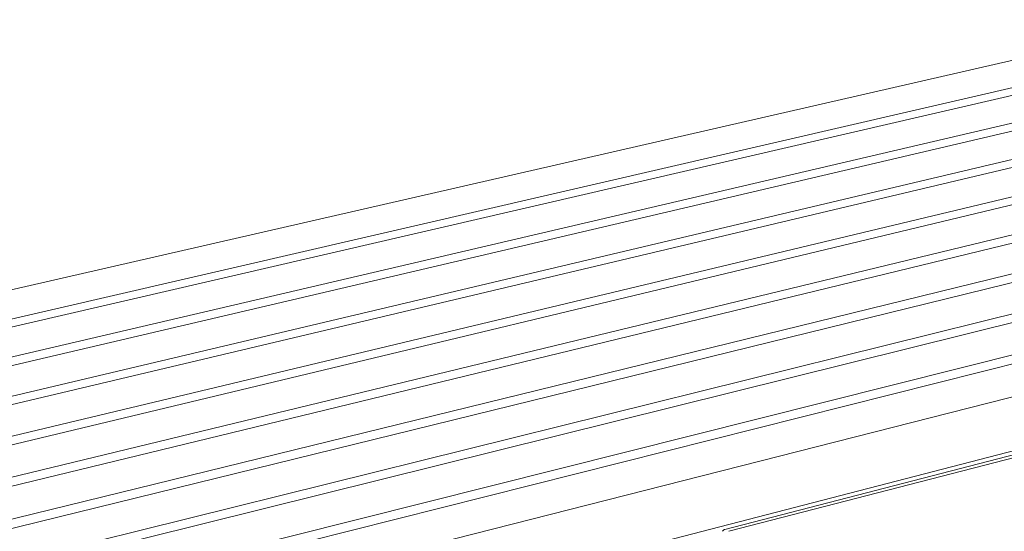
# Model space of a CAD drawing. Units: millimetres. Extents: x 0 to 7430, y 0 to 5253.
# Drawn here: x 2052 to 2452, y 2485 to 2693 of the extents above; entities that cross this region are included whole.
import ezdxf

# ---------------------------------------------------------------- set-up
doc = ezdxf.new("R2010")
doc.units = ezdxf.units.MM
doc.header["$MEASUREMENT"] = 0
doc.layers.add('2DVýkres$viditelné$čáry', color=7, linetype='Continuous', true_color=0x000000)

msp = doc.modelspace()

# ---------------------------------------------------------------- linework, layer by layer
at = {"layer": '2DVýkres$viditelné$čáry', "color": 251, "lineweight": 20, "true_color": 0x696969}
for p, q in [((817.16, 2301.57), (2527.39, 2693.11)), ((841.41, 2292.74), (2552.81, 2688.05)), ((848.16, 2290.29), (2559.86, 2686.65)), ((872.75, 2281.34), (2585.55, 2681.54)), ((879.58, 2278.85), (2592.67, 2680.12)), ((904.53, 2269.78), (2618.64, 2674.96)), ((911.46, 2267.26), (2625.84, 2673.53)), ((936.76, 2258.05), (2652.08, 2668.31)), ((943.79, 2255.49), (2659.36, 2666.86)), ((969.45, 2246.16), (2685.88, 2661.58)), ((976.58, 2243.56), (2693.24, 2660.12)), ((1009.85, 2231.46), (2727.5, 2653.31)), ((1254.85, 2295.88), (2720.05, 2654.79)), ((1036.27, 2221.85), (2754.6, 2647.92)), ((1043.61, 2219.17), (2762.12, 2646.42)), ((1070.41, 2209.42), (2789.52, 2640.97)), ((1077.86, 2206.71), (2797.13, 2639.46)), ((1105.06, 2196.82), (2824.83, 2633.95)), ((1109.08, 2170.32), (2822.13, 2612.72)), ((2338.49, 2486.22), (2541.28, 2538.65)), ((2542.99, 2537.92), (2340.21, 2485.45)), ((2337.61, 2485.5), (2337.57, 2485.44)), ((2337.65, 2485.56), (2337.61, 2485.5)), ((2337.7, 2485.62), (2337.65, 2485.56)), ((2337.74, 2485.67), (2337.7, 2485.62)), ((2337.79, 2485.72), (2337.74, 2485.67)), ((2337.84, 2485.78), (2337.79, 2485.72)), ((2337.89, 2485.83), (2337.84, 2485.78)), ((2337.94, 2485.87), (2337.89, 2485.83)), ((2338, 2485.92), (2337.94, 2485.87)), ((2338.05, 2485.96), (2338, 2485.92)), ((2338.11, 2486.01), (2338.05, 2485.96)), ((2338.17, 2486.05), (2338.11, 2486.01)), ((2338.23, 2486.09), (2338.17, 2486.05)), ((2338.29, 2486.12), (2338.23, 2486.09)), ((2338.36, 2486.16), (2338.29, 2486.12)), ((2338.42, 2486.19), (2338.36, 2486.16)), ((2338.49, 2486.22), (2338.42, 2486.19))]:
    msp.add_line(p, q, dxfattribs=at)

doc.saveas('drawing.dxf')
